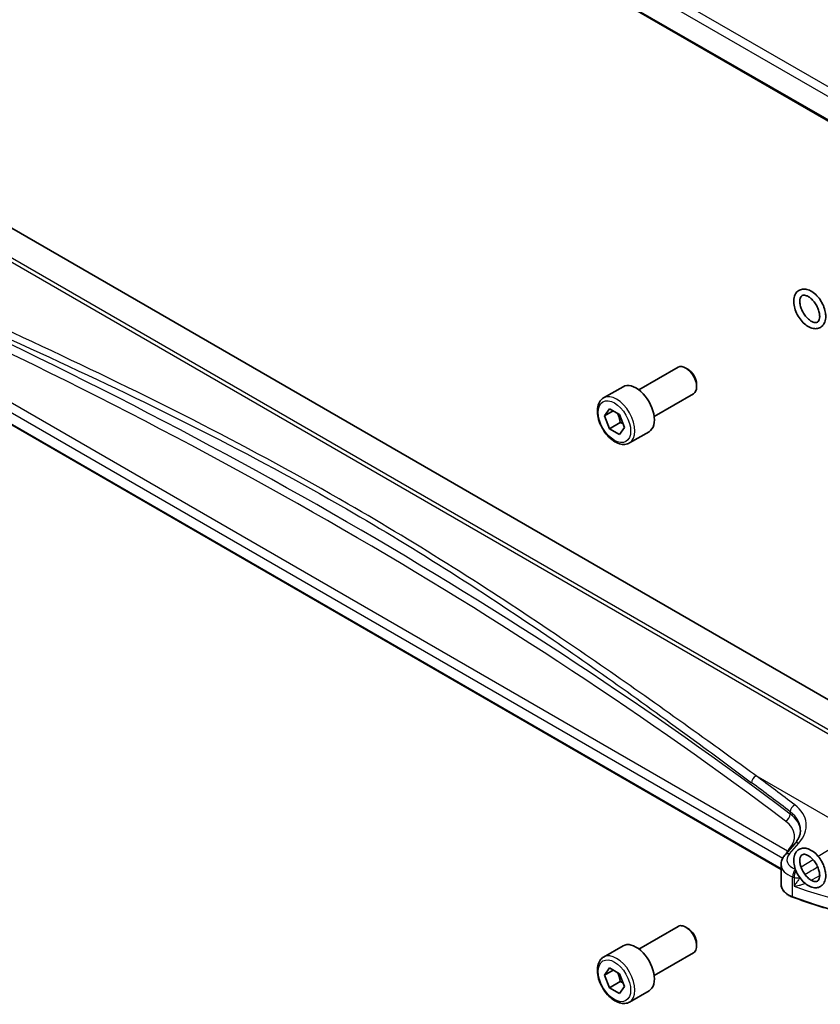
# Model space of a CAD drawing. Units: millimetres. Extents: x 175 to 9268, y 19 to 1424.
# Drawn here: x 1336 to 1467, y 498 to 659 of the extents above; entities that cross this region are included whole.
import ezdxf

# ---------------------------------------------------------------- set-up
doc = ezdxf.new("R2010")
doc.units = ezdxf.units.MM
doc.header["$LTSCALE"] = 5
doc.layers.add('Visible (ISO)', color=7, linetype='Continuous', lineweight=35)
doc.layers.add('Visible Narrow (ISO)', color=7, linetype='Continuous', lineweight=25)

msp = doc.modelspace()

# ---------------------------------------------------------------- linework, layer by layer
at = {"layer": 'Visible (ISO)'}
for p, q in [((1307.9224, 734.94), (1480.5556, 635.2702)), ((1480.8308, 540.4224), (1309.6983, 639.2258)), ((1460.668, 519.9074), (1297.2675, 614.2468)), ((1437.3926, 598.323), (1443.8124, 602.0295)), ((1445.4094, 601.7053), (1445.0624, 601.9056)), ((1446.8302, 599.2445), (1446.8302, 598.8438)), ((1431.6172, 597.0093), (1434.7991, 598.8464)), ((1439.8926, 593.9929), (1446.3124, 597.6993)), ((1431.7556, 594.0673), (1432.5721, 595.2289)), ((1433.1698, 594.8838), (1431.7556, 594.0673)), ((1432.5721, 595.2289), (1434.2051, 594.2861)), ((1434.2051, 594.2861), (1435.0216, 592.1817)), ((1432.5721, 591.9629), (1431.7556, 594.0673)), ((1434.3399, 592.9836), (1432.5721, 591.9629)), ((1434.2051, 591.0201), (1432.5721, 591.9629)), ((1435.0216, 592.1817), (1434.2051, 591.0201)), ((1435.8672, 589.6481), (1439.0491, 591.4852)), ((1462.882, 524.0862), (1461.3187, 522.3072)), ((1460.668, 520.6851), (1460.668, 517.4028)), ((1437.3926, 506.8754), (1443.8124, 510.5819)), ((1445.4094, 510.2577), (1445.0624, 510.458)), ((1431.6172, 505.5617), (1434.7991, 507.3988)), ((1446.8302, 507.7969), (1446.8302, 507.3962)), ((1439.8926, 502.5453), (1446.3124, 506.2517)), ((1431.7556, 502.6197), (1432.5721, 503.7813)), ((1433.1698, 503.4362), (1431.7556, 502.6197)), ((1432.5721, 500.5153), (1431.7556, 502.6197)), ((1432.5721, 503.7813), (1434.2051, 502.8385)), ((1434.2051, 502.8385), (1435.0216, 500.7341)), ((1434.3399, 501.536), (1432.5721, 500.5153)), ((1434.2051, 499.5725), (1432.5721, 500.5153)), ((1435.0216, 500.7341), (1434.2051, 499.5725)), ((1435.8672, 498.2004), (1439.0491, 500.0376))]:
    msp.add_line(p, q, dxfattribs=at)
for centre, major_axis, start_param, end_param in [((1445.0624, 599.8644), (-1.25, 2.1651), 3.14159267, 6.28318531), ((1445.4094, 600.0648), (-1.0046, 1.7401), 3.92699082, 5.49778714), ((1436.9241, 595.1658), (-2.125, 3.6806), 3.14159265, 6.28318531), ((1445.0624, 508.4168), (-1.25, 2.1651), 3.14159265, 6.28318531), ((1445.4094, 508.6171), (-1.0046, 1.7401), 3.92699082, 5.49778714), ((1436.9241, 503.7182), (-2.125, 3.6806), 3.14159265, 6.28318531)]:
    msp.add_ellipse(centre, major_axis=major_axis, ratio=0.57735027, start_param=start_param, end_param=end_param, dxfattribs=at)
for points, knots in [([(1467.9711, 610.3526), (1467.9711, 610.0225), (1467.9225, 609.7075), (1467.7172, 609.1634), (1467.5686, 608.9284), (1467.2032, 608.5916), (1467.0026, 608.4764), (1466.5703, 608.3436), (1466.3404, 608.3254), (1465.8454, 608.3746), (1465.58, 608.4554), (1465.0338, 608.7149), (1464.7542, 608.9046), (1464.2259, 609.3669), (1463.9776, 609.6404), (1463.5374, 610.2392), (1463.3451, 610.5638), (1463.0319, 611.2359), (1462.9109, 611.5831), (1462.7534, 612.2732), (1462.7175, 612.6158), (1462.7454, 613.2651), (1462.8089, 613.5728), (1463.042, 614.0919), (1463.2016, 614.3103), (1463.5803, 614.616), (1463.7852, 614.7162), (1464.2253, 614.8236), (1464.4598, 614.8288), (1464.9641, 614.7521), (1465.234, 614.656), (1465.7828, 614.3656), (1466.0603, 614.1619), (1466.5797, 613.6761), (1466.8212, 613.3936), (1467.2454, 612.781), (1467.4286, 612.4515), (1467.7216, 611.7736), (1467.8315, 611.4254), (1467.9459, 610.8348), (1467.9711, 610.5897), (1467.9711, 610.3526)], [0, 0, 0, 0, 0.34352643, 0.34352643, 0.65629542, 0.65629542, 0.91716226, 0.91716226, 1.1783104, 1.1783104, 1.48252618, 1.48252618, 1.82298547, 1.82298547, 2.1667003, 2.1667003, 2.50689454, 2.50689454, 2.84685875, 2.84685875, 3.19010485, 3.19010485, 3.5322581, 3.5322581, 3.83680332, 3.83680332, 4.094159, 4.094159, 4.35951405, 4.35951405, 4.67070616, 4.67070616, 5.01309568, 5.01309568, 5.3562731, 5.3562731, 5.69619019, 5.69619019, 6.03644419, 6.03644419, 6.28318531, 6.28318531, 6.28318531, 6.28318531]), ([(1466.9711, 610.3526), (1466.9711, 610.1597), (1466.9466, 609.99), (1466.8632, 609.712), (1466.8046, 609.6065), (1466.6549, 609.4303), (1466.5637, 609.3768), (1466.3036, 609.3256), (1466.1254, 609.337), (1465.7586, 609.4692), (1465.5902, 609.5568), (1465.2464, 609.7961), (1465.071, 609.9477), (1464.7323, 610.3047), (1464.5693, 610.511), (1464.2763, 610.9572), (1464.1468, 611.1973), (1463.9371, 611.6831), (1463.8568, 611.9286), (1463.7525, 612.3941), (1463.7278, 612.6143), (1463.7292, 613.0028), (1463.7544, 613.1716), (1463.8388, 613.4479), (1463.8978, 613.5524), (1464.0487, 613.7276), (1464.1411, 613.7806), (1464.4035, 613.8288), (1464.5802, 613.8161), (1464.9441, 613.6841), (1465.1125, 613.5961), (1465.4564, 613.356), (1465.6318, 613.204), (1465.9704, 612.8464), (1466.1333, 612.6398), (1466.4258, 612.1932), (1466.5551, 611.9529), (1466.7642, 611.4671), (1466.8442, 611.2217), (1466.9467, 610.7612), (1466.9711, 610.5455), (1466.9711, 610.3526)], [0, 0, 0, 0, 0.2870558, 0.2870558, 0.58183653, 0.58183653, 0.97999712, 0.97999712, 1.38508336, 1.38508336, 1.67323305, 1.67323305, 1.96211397, 1.96211397, 2.2570463, 2.2570463, 2.55528383, 2.55528383, 2.85283555, 2.85283555, 3.14578995, 3.14578995, 3.43279094, 3.43279094, 3.7280022, 3.7280022, 4.12965878, 4.12965878, 4.52849639, 4.52849639, 4.81658185, 4.81658185, 5.10549959, 5.10549959, 5.40046323, 5.40046323, 5.69870902, 5.69870902, 5.99624391, 5.99624391, 6.28318531, 6.28318531, 6.28318531, 6.28318531]), ([(1435.8672, 589.6481), (1435.6374, 589.5154), (1435.3776, 589.4369), (1434.8176, 589.3876), (1434.5163, 589.4255), (1433.8781, 589.6168), (1433.541, 589.7857), (1432.8801, 590.2375), (1432.5572, 590.5251), (1431.9658, 591.1815), (1431.697, 591.5497), (1431.2367, 592.3305), (1431.0448, 592.7427), (1430.755, 593.5762), (1430.6576, 593.9973), (1430.572, 594.8135), (1430.5845, 595.2085), (1430.7341, 595.9244), (1430.8683, 596.2486), (1431.2184, 596.7178), (1431.4042, 596.8863), (1431.6172, 597.0093)], [2.35619449, 2.35619449, 2.35619449, 2.35619449, 2.61880307, 2.61880307, 2.90563775, 2.90563775, 3.23346794, 3.23346794, 3.57366566, 3.57366566, 3.91120647, 3.91120647, 4.24701158, 4.24701158, 4.58425727, 4.58425727, 4.9244062, 4.9244062, 5.25437845, 5.25437845, 5.49778714, 5.49778714, 5.49778714, 5.49778714]), ([(1462.882, 524.0862), (1463.0138, 524.2363), (1463.1318, 524.3879), (1463.3396, 524.6914), (1463.4294, 524.8433), (1463.5817, 525.1452), (1463.6441, 525.2952), (1463.7428, 525.5917), (1463.7791, 525.7382), (1463.8271, 526.0278), (1463.8389, 526.1707), (1463.8389, 526.3124)], [-1.308996939, -1.308996939, -1.308996939, -1.308996939, -1.204277184, -1.204277184, -1.099557429, -1.099557429, -0.994837674, -0.994837674, -0.890117919, -0.890117919, -0.785398163, -0.785398163, -0.785398163, -0.785398163]), ([(1460.668, 520.6851), (1460.668, 520.8064), (1460.6782, 520.9275), (1460.7177, 521.1655), (1460.747, 521.2824), (1460.8225, 521.5092), (1460.8686, 521.6191), (1460.9752, 521.8306), (1461.0357, 521.9321), (1461.1687, 522.1263), (1461.2411, 522.219), (1461.3187, 522.3072)], [0.785398163, 0.785398163, 0.785398163, 0.785398163, 0.890117919, 0.890117919, 0.994837674, 0.994837674, 1.099557429, 1.099557429, 1.204277184, 1.204277184, 1.308996939, 1.308996939, 1.308996939, 1.308996939]), ([(1467.9711, 518.905), (1467.9711, 518.5749), (1467.9225, 518.2599), (1467.7172, 517.7158), (1467.5686, 517.4808), (1467.2032, 517.144), (1467.0026, 517.0288), (1466.5703, 516.896), (1466.3404, 516.8778), (1465.8454, 516.927), (1465.58, 517.0077), (1465.0338, 517.2673), (1464.7542, 517.457), (1464.2259, 517.9192), (1463.9776, 518.1928), (1463.5374, 518.7916), (1463.3451, 519.1162), (1463.0319, 519.7883), (1462.9109, 520.1355), (1462.7534, 520.8255), (1462.7175, 521.1682), (1462.7454, 521.8175), (1462.8089, 522.1252), (1463.042, 522.6443), (1463.2016, 522.8627), (1463.5803, 523.1683), (1463.7852, 523.2686), (1464.2253, 523.376), (1464.4598, 523.3812), (1464.9641, 523.3045), (1465.234, 523.2083), (1465.7828, 522.9179), (1466.0603, 522.7143), (1466.5797, 522.2285), (1466.8212, 521.946), (1467.2454, 521.3334), (1467.4286, 521.0039), (1467.7216, 520.326), (1467.8315, 519.9778), (1467.9459, 519.3872), (1467.9711, 519.1421), (1467.9711, 518.905)], [0, 0, 0, 0, 0.34352643, 0.34352643, 0.65629542, 0.65629542, 0.91716226, 0.91716226, 1.1783104, 1.1783104, 1.48252618, 1.48252618, 1.82298547, 1.82298547, 2.1667003, 2.1667003, 2.50689454, 2.50689454, 2.84685875, 2.84685875, 3.19010485, 3.19010485, 3.5322581, 3.5322581, 3.83680332, 3.83680332, 4.094159, 4.094159, 4.35951405, 4.35951405, 4.67070616, 4.67070616, 5.01309568, 5.01309568, 5.3562731, 5.3562731, 5.69619019, 5.69619019, 6.03644419, 6.03644419, 6.28318531, 6.28318531, 6.28318531, 6.28318531]), ([(1466.9711, 518.905), (1466.9711, 518.7121), (1466.9466, 518.5424), (1466.8632, 518.2644), (1466.8046, 518.1589), (1466.6549, 517.9827), (1466.5637, 517.9292), (1466.3036, 517.8779), (1466.1254, 517.8894), (1465.7586, 518.0216), (1465.5902, 518.1092), (1465.2464, 518.3485), (1465.071, 518.5001), (1464.7323, 518.857), (1464.5693, 519.0634), (1464.2763, 519.5096), (1464.1468, 519.7497), (1463.9371, 520.2355), (1463.8568, 520.481), (1463.7525, 520.9465), (1463.7278, 521.1667), (1463.7292, 521.5552), (1463.7544, 521.724), (1463.8388, 522.0002), (1463.8978, 522.1048), (1464.0487, 522.2799), (1464.1411, 522.333), (1464.4035, 522.3812), (1464.5802, 522.3684), (1464.9441, 522.2365), (1465.1125, 522.1485), (1465.4564, 521.9084), (1465.6318, 521.7564), (1465.9704, 521.3988), (1466.1333, 521.1922), (1466.4258, 520.7456), (1466.5551, 520.5053), (1466.7642, 520.0195), (1466.8442, 519.7741), (1466.9467, 519.3136), (1466.9711, 519.0979), (1466.9711, 518.905)], [0, 0, 0, 0, 0.2870558, 0.2870558, 0.58183653, 0.58183653, 0.97999712, 0.97999712, 1.38508336, 1.38508336, 1.67323305, 1.67323305, 1.96211397, 1.96211397, 2.2570463, 2.2570463, 2.55528383, 2.55528383, 2.85283555, 2.85283555, 3.14578995, 3.14578995, 3.43279094, 3.43279094, 3.7280022, 3.7280022, 4.12965878, 4.12965878, 4.52849639, 4.52849639, 4.81658185, 4.81658185, 5.10549959, 5.10549959, 5.40046323, 5.40046323, 5.69870902, 5.69870902, 5.99624391, 5.99624391, 6.28318531, 6.28318531, 6.28318531, 6.28318531]), ([(1460.668, 517.4028), (1460.668, 517.2316), (1460.6983, 517.0604), (1460.8157, 516.7299), (1460.9026, 516.5705), (1461.1255, 516.2699), (1461.2615, 516.1285), (1461.5755, 515.8674), (1461.7535, 515.7476), (1462.1443, 515.5324), (1462.3571, 515.437), (1462.5833, 515.3553)], [3.92699082, 3.92699082, 3.92699082, 3.92699082, 4.12926459, 4.12926459, 4.33153835, 4.33153835, 4.53381212, 4.53381212, 4.73608589, 4.73608589, 4.93835966, 4.93835966, 4.93835966, 4.93835966]), ([(1483.4933, 509.9064), (1482.0228, 510.1583), (1480.5642, 510.4333), (1477.6747, 511.0285), (1476.2439, 511.3487), (1473.4143, 512.0334), (1472.0156, 512.3979), (1469.2541, 513.1701), (1467.8915, 513.5778), (1465.2064, 514.4353), (1463.8838, 514.8851), (1462.5833, 515.3553)], [1.073908577, 1.073908577, 1.073908577, 1.073908577, 1.128091991, 1.128091991, 1.182275405, 1.182275405, 1.236458819, 1.236458819, 1.290642232, 1.290642232, 1.344825646, 1.344825646, 1.344825646, 1.344825646]), ([(1435.8672, 498.2004), (1435.6374, 498.0678), (1435.3776, 497.9893), (1434.8176, 497.9399), (1434.5163, 497.9779), (1433.8781, 498.1692), (1433.541, 498.338), (1432.8801, 498.7899), (1432.5572, 499.0775), (1431.9658, 499.7339), (1431.697, 500.102), (1431.2367, 500.8829), (1431.0448, 501.2951), (1430.755, 502.1286), (1430.6576, 502.5497), (1430.572, 503.3659), (1430.5845, 503.7609), (1430.7341, 504.4767), (1430.8683, 504.8009), (1431.2184, 505.2702), (1431.4042, 505.4387), (1431.6172, 505.5617)], [2.35619449, 2.35619449, 2.35619449, 2.35619449, 2.61880307, 2.61880307, 2.90563775, 2.90563775, 3.23346794, 3.23346794, 3.57366566, 3.57366566, 3.91120647, 3.91120647, 4.24701158, 4.24701158, 4.58425727, 4.58425727, 4.9244062, 4.9244062, 5.25437845, 5.25437845, 5.49778714, 5.49778714, 5.49778714, 5.49778714])]:
    msp.add_open_spline(points, degree=3, knots=knots, dxfattribs=at)
for points, weights in [([(1433.9016, 594.4614), (1434.2167, 593.8317), (1434.3399, 592.9836)], [1.06693608051, 1.10573231101, 1]), ([(1434.3399, 592.9836), (1434.5739, 592.909), (1434.7698, 592.8307)], [1, 1.0307196426, 1.04923898582]), ([(1433.9016, 503.0137), (1434.2167, 502.3841), (1434.3399, 501.536)], [1.06693608051, 1.10573231101, 1]), ([(1434.3399, 501.536), (1434.5739, 501.4614), (1434.7698, 501.3831)], [1, 1.0307196426, 1.04923898582])]:
    msp.add_rational_spline(points, weights, degree=2, dxfattribs=at)
at = {"layer": 'Visible Narrow (ISO)'}
for p, q in [((1481.5527, 640.2758), (1309.4408, 739.6447)), ((1308.5399, 738.6061), (1480.8424, 639.1272)), ((1480.5318, 635.453), (1307.849, 735.1515)), ((1304.9179, 636.4367), (1479.9416, 535.3867)), ((1479.9294, 536.0775), (1305.5288, 636.7677)), ((1461.6805, 522.8952), (1298.2742, 617.2379)), ((1297.226, 616.2391), (1460.9236, 521.7282)), ((1460.668, 519.9751), (1297.226, 614.3383)), ((1472.8754, 525.7931), (1456.5588, 535.2135)), ((1462.1666, 529.3216), (1462.1666, 528.9489)), ((1472.8754, 525.7931), (1466.7459, 522.0183)), ((1462.0083, 522.425), (1463.5715, 524.2039)), ((1461.9258, 523.154), (1461.6805, 522.8952)), ((1465.8838, 521.4874), (1463.9285, 520.2832)), ((1462.5452, 515.4455), (1462.5452, 518.6704)), ((1462.775, 518.5919), (1462.775, 517.1442))]:
    msp.add_line(p, q, dxfattribs=at)
for centre, major_axis, ratio, start_param, end_param in [((777.1741, 198.5481), (-865.8761, -27.1087), 0.59711203, 3.78132158, 4.0352758), ((777.1988, 197.7464), (864.8759, 27.1099), 0.59713441, 0.63970583, 0.89366005), ((1433.7422, 593.3287), (2.125, -3.6806), 0.57735027, 0, 3.14159265), ((1456.6205, 534.4357), (0.5956, 0.8032), 0.63401365, 0.9421306, 2.42623956), ((777.1125, 162.7276), (-865.858, -72.0005), 0.6252357, 3.74806893, 3.75992368), ((777.1741, 161.9498), (864.8562, 72.0084), 0.62528744, 0.60640622, 0.61826097), ((1462.9575, 529.6749), (0.6056, 0.7957), 0.63937975, 0.95009999, 2.43433419), ((1455.7773, 526.6356), (-8.9879, -0.7474), 0.6252357, 2.5660491, 3.74806893), ((1461.3756, 528.5956), (-0.6011, -0.7991), 0.64325612, 0.89454051, 2.43071139), ((1455.8389, 525.8578), (7.9858, 0.7564), 0.63078087, 6.22351286, 6.88193392), ((1455.8389, 525.9248), (-7.9989, -0.2184), 0.59470516, 3.15190646, 3.7837785), ((1455.8636, 525.1231), (6.9988, 0.2194), 0.59713441, 5.74087131, 6.92289114), ((1463.6331, 523.4261), (-0.7512, 0.6601), 0.65597814, 5.30643611, 6.28318531), ((1464.6063, 521.6144), (-2.996, -0.2491), 0.6252357, 5.70764176, 7.23170242), ((1462.0699, 521.6472), (-0.7512, 0.6601), 0.65597814, 5.30643611, 6.28318531), ((1461.692, 522.1011), (-0.2127, -1.0282), 0.24306031, 3.8816281, 4.28641984), ((1461.6559, 523.697), (-0.7258, 0.6879), 0.6872414, 2.1766228, 2.32332207), ((1461.9011, 523.9557), (-0.7258, 0.6879), 0.6872414, 2.1766228, 2.30549707), ((1464.668, 520.8366), (3.9972, 0.2433), 0.61381849, 3.10424614, 4.11561498), ((1466.5317, 521.0706), (-28.3601, -16.6381), 0.02159317, 1.48847097, 1.56190273), ((1463.0759, 519.1597), (0.3241, 0.946), 0.44454744, 0.8062568, 2.25872178), ((1507.6548, 566.1121), (84.8885, 6.9678), 0.624708, 4.10172916, 4.10491569), ((1463.303, 519.0822), (-0.3218, -0.9468), 0.4424949, 4.20393326, 5.39927309), ((1463.303, 519.0822), (1, 0), 0.57735027, 4.15614803, 5.13346943), ((1466.5563, 520.2688), (-28.4413, -15.8408), 0.04312154, 1.51257946, 1.56136358), ((1464.668, 517.4028), (-4, 0), 0.57735027, 0, 1.01136884), ((1507.6548, 561.1532), (84.9855, 2.6314), 0.59690635, 4.13766798, 4.37474165), ((1464.3116, 518.0851), (-0.6194, 0.7851), 0.12265873, 1.96022019, 2.13436807), ((1462.6513, 515.5434), (-0.068, -0.1881), 0.43331559, 5.40768929, 6.28318531), ((1507.6548, 557.0393), (-85, 0), 0.57735027, 1.01136884, 1.28228591), ((1433.7422, 501.881), (2.125, -3.6806), 0.57735027, 0, 3.14159265)]:
    msp.add_ellipse(centre, major_axis=major_axis, ratio=ratio, start_param=start_param, end_param=end_param, dxfattribs=at)
for centre in [(1433.3886, 593.1245), (1433.3886, 501.6769)]:
    msp.add_ellipse(centre, major_axis=(1.875, -3.2476), ratio=0.57735027, dxfattribs=at)
for points, knots in [([(1315.1522, 615.3013), (1323.8883, 611.3946), (1332.4883, 607.5572), (1349.3286, 599.7856), (1357.572, 595.8535), (1373.7759, 587.6443), (1381.7365, 583.3621), (1401.1538, 572.1515), (1412.4277, 564.9332), (1432.059, 551.4788), (1440.5457, 545.3525), (1451.1682, 537.5353), (1453.512, 535.801), (1455.8368, 534.077)], [-19.96866369, -19.96866369, -19.96866369, -19.96866369, -16.62023465, -16.62023465, -13.30228325, -13.30228325, -9.98433184, -9.98433184, -5.05470264, -5.05470264, -1.12411048, -1.12411048, 0, 0, 0, 0]), ([(1456.5588, 535.2135), (1454.2036, 536.9207), (1451.8311, 538.6373), (1441.0859, 546.3737), (1432.5225, 552.4337), (1412.7608, 565.7721), (1401.4438, 572.9511), (1382.0041, 584.1746), (1374.0479, 588.4827), (1357.8796, 596.7747), (1349.6674, 600.7635), (1332.9169, 608.6592), (1324.3756, 612.5644), (1315.7118, 616.5316)], [0, 0, 0, 0, 1.12411048, 1.12411048, 5.05470264, 5.05470264, 9.98433184, 9.98433184, 13.30228325, 13.30228325, 16.62023465, 16.62023465, 19.96866369, 19.96866369, 19.96866369, 19.96866369]), ([(1463.7463, 518.5074), (1463.6913, 518.4378), (1463.6352, 518.3654), (1463.4574, 518.1313), (1463.3377, 517.9674), (1463.059, 517.5744), (1462.9071, 517.3499), (1462.775, 517.1442)], [-0.264028211, -0.264028211, -0.264028211, -0.264028211, -0.222363195, -0.222363195, -0.13090397, -0.13090397, 0.000892755, 0.000892755, 0.000892755, 0.000892755]), ([(1462.775, 517.1442), (1463.0372, 517.1776), (1463.3205, 517.2292), (1463.8101, 517.3471), (1464.0125, 517.4038), (1464.3313, 517.5104), (1464.451, 517.5549), (1464.561, 517.6015)], [-0.000892755, -0.000892755, -0.000892755, -0.000892755, 0.13090397, 0.13090397, 0.222363195, 0.222363195, 0.279525211, 0.279525211, 0.279525211, 0.279525211])]:
    msp.add_open_spline(points, degree=3, knots=knots, dxfattribs=at)
msp.add_open_spline([(1464.561, 517.6015), (1464.5679, 517.6044), (1464.5747, 517.6073), (1464.5815, 517.6103)], degree=3, dxfattribs=at)

doc.saveas('drawing.dxf')
